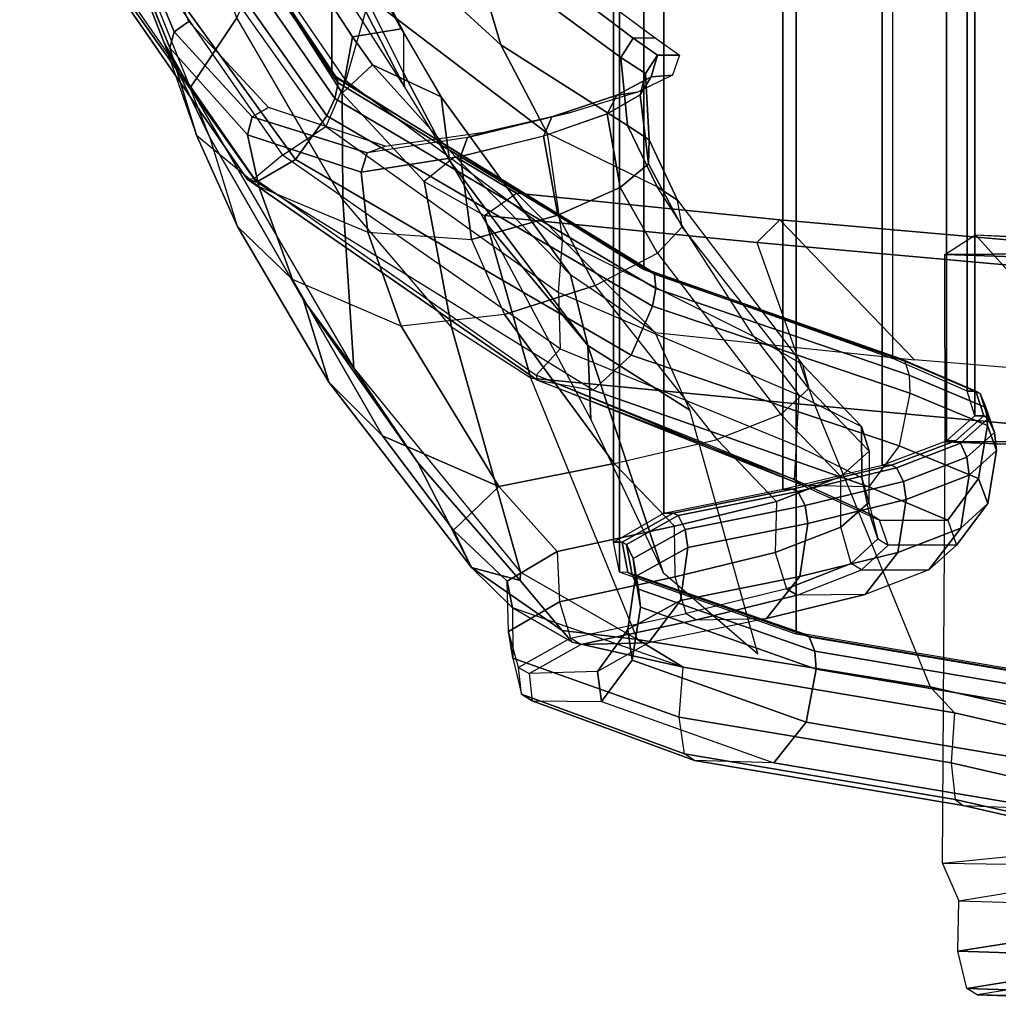
# Model space of a CAD drawing. Units: inches. Extents: x -61 to 81, y -31 to 78.
# Drawn here: x -14 to -11, y -15 to -11 of the extents above; entities that cross this region are included whole.
import ezdxf

# ---------------------------------------------------------------- set-up
doc = ezdxf.new("R2010")
doc.units = ezdxf.units.IN
doc.header["$MEASUREMENT"] = 0
for name, color, linetype in [('SEAT-FABRIC', 5, 'Continuous'), ('SEAT-FRAME', 5, 'Continuous'), ('SEAT-FRAMEEDGE', 5, 'Continuous')]:
    doc.layers.add(name, color=color, linetype=linetype)

# ---------------------------------------------------------------- blocks, each defined once
blk = doc.blocks.new('1COSM_HIGHBACK_ARMS_0T')
at = {"layer": 'SEAT-FABRIC'}
for points in [[(-8.0695, -9.3017, 35.2225), (-8.0695, 9.3017, 35.2225), (-7.1568, 9.4558, 32.311), (-7.1568, -9.4558, 32.311)], [(-8.661, -9.0948, 38.2036), (-8.661, 9.0948, 38.2036), (-8.0695, 9.3017, 35.2225), (-8.0695, -9.3017, 35.2225)], [(-8.6814, -8.9935, 39.3926), (-8.6814, 8.9935, 39.3926), (-8.661, 9.0948, 38.2036), (-8.661, -9.0948, 38.2036)], [(-8.5129, -8.897, 40.5688), (-8.5129, 8.897, 40.5688), (-8.6814, 8.9935, 39.3926), (-8.6814, -8.9935, 39.3926)], [(-8.1146, -8.8164, 41.691), (-8.1146, 8.8164, 41.691), (-8.5129, 8.897, 40.5688), (-8.5129, -8.897, 40.5688)], [(-7.7821, -8.7364, 42.8347), (-7.7821, 8.7364, 42.8347), (-8.1146, 8.8164, 41.691), (-8.1146, -8.8164, 41.691)], [(-7.567, -8.6544, 44.006), (-7.567, 8.6544, 44.006), (-7.7821, 8.7364, 42.8347), (-7.7821, -8.7364, 42.8347)], [(-7.4718, -8.5715, 45.193), (-7.4718, 8.5715, 45.193), (-7.567, 8.6544, 44.006), (-7.567, -8.6544, 44.006)], [(-7.4975, -8.4881, 46.3835), (-7.4975, 8.4881, 46.3835), (-7.4718, 8.5715, 45.193), (-7.4718, -8.5715, 45.193)], [(-7.7461, -8.379, 47.5369), (-7.7461, 8.379, 47.5369), (-7.4975, 8.4881, 46.3835), (-7.4975, -8.4881, 46.3835)], [(-7.7461, -8.379, 47.5369), (-7.7461, 8.379, 47.5369), (-8.5802, 8.0815, 48.4651), (-8.5802, -8.0815, 48.4651)], [(-8.5802, -8.0815, 48.4651), (-8.5802, 8.0815, 48.4651), (-9.6239, 7.4256, 48.8216), (-9.6239, -7.4256, 48.8216)], [(-9.6239, -7.4256, 48.8216), (-9.6239, 7.4256, 48.8216), (-10.3377, 6.3482, 48.816), (-10.3377, -6.3482, 48.816)]]:
    blk.add_3dface(points, dxfattribs=at)
at = {"layer": 'SEAT-FRAME'}
for points in [[(-10.152, -7.285, 38.9136), (-10.5718, -6.276, 37.4289), (-10.5888, -6.3031, 37.359), (-10.1661, -7.3395, 38.8935)], [(-10.1026, -7.2514, 38.9142), (-10.5238, -6.2691, 37.4661), (-10.5718, -6.276, 37.4289), (-10.152, -7.285, 38.9136)], [(-10.5888, -6.3031, 37.359), (-10.5888, -6.3031, 37.359), (-10.52, -6.4635, 37.2702), (-10.1661, -7.3395, 38.8935)], [(-10.52, -6.4635, 37.2702), (-10.5039, -6.4598, 37.1629), (-10.0986, -7.4732, 37.3611), (-10.1876, -7.3172, 37.4525)], [(-10.0986, -7.4732, 37.3611), (-9.9419, -7.2383, 36.5255), (-10.1901, -6.5922, 36.3386), (-10.5039, -6.4598, 37.1629)], [(-10.045, -6.4539, 48.0495), (-10.227, -6.5019, 48.2612), (-9.5768, -7.4492, 48.253), (-9.4979, -7.1715, 47.9506)], [(-10.1661, -7.3395, 38.8935), (-10.52, -6.4635, 37.2702), (-10.1876, -7.3172, 37.4525), (-10.0768, -7.6319, 38.8096)], [(-10.3604, -6.5924, 48.4738), (-10.227, -6.5019, 48.2612), (-9.5768, -7.4492, 48.253), (-9.6442, -7.6026, 48.4637)], [(-9.5901, -6.5395, 47.6732), (-9.1542, -7.0058, 47.4717), (-9.0584, -7.3287, 47.5274), (-9.5666, -6.8634, 47.8013)], [(-9.5666, -6.8634, 47.8013), (-9.0584, -7.3287, 47.5274), (-8.9035, -7.6251, 47.596), (-9.498, -7.1715, 47.9505)], [(-9.3838, -7.2856, 36.8111), (-9.3836, -7.4223, 37.3398), (-9.5845, -7.0189, 37.0851), (-9.5603, -6.9469, 36.765)], [(-9.3838, -7.2856, 36.8111), (-9.3924, -7.2749, 36.6727), (-9.5532, -6.9847, 36.6406), (-9.5603, -6.9469, 36.765)], [(-9.1017, -6.9395, 47.4645), (-8.6155, -7.3066, 46.8401), (-8.657, -7.3717, 46.8404), (-9.1542, -7.0058, 47.4717)], [(-9.049, -6.9286, 47.5301), (-8.5418, -7.306, 46.8634), (-8.6155, -7.3066, 46.8401), (-9.1017, -6.9395, 47.4645)], [(-9.3805, -7.4703, 37.538), (-9.3805, -7.4703, 37.538), (-9.5906, -7.0585, 37.2354), (-9.6976, -6.9738, 37.4719)], [(-9.3924, -7.2749, 36.6727), (-9.5547, -7.3026, 36.082), (-9.6474, -7.1589, 36.1077), (-9.5532, -6.9847, 36.6406)], [(-9.3805, -7.4703, 37.538), (-9.3836, -7.4223, 37.3398), (-9.5845, -7.0189, 37.0851), (-9.5906, -7.0585, 37.2354)], [(-9.1542, -7.0058, 47.4717), (-8.657, -7.3717, 46.8404), (-8.6348, -7.599, 46.8623), (-9.0584, -7.3287, 47.5274)], [(-9.9419, -7.2383, 36.5255), (-9.8621, -7.0623, 36.1062), (-9.5894, -7.4906, 36.0277), (-9.5876, -7.8464, 36.4085)], [(-9.5547, -7.3026, 36.082), (-9.5894, -7.4906, 36.0277), (-9.8621, -7.0623, 36.1062), (-9.6474, -7.1589, 36.1077)], [(-9.5768, -7.4492, 48.253), (-9.4979, -7.1715, 47.9506), (-8.9035, -7.6251, 47.596), (-8.8519, -7.9854, 47.976)], [(-9.8364, -7.5384, 39.7921), (-10.1026, -7.2514, 38.9142), (-10.152, -7.285, 38.9136), (-9.8902, -7.5701, 39.8007)], [(-9.55, -8.4119, 37.1525), (-9.5876, -7.8464, 36.4085), (-9.9419, -7.2383, 36.5255), (-10.0986, -7.4732, 37.3611)], [(-9.4878, -7.3957, 36.0447), (-9.5547, -7.3026, 36.082), (-9.3924, -7.2749, 36.6727), (-9.258, -7.5026, 36.7681)], [(-9.258, -7.5026, 36.7681), (-9.258, -7.5026, 36.7681), (-9.3838, -7.2856, 36.8111), (-9.3924, -7.2749, 36.6727)], [(-10.1876, -7.3172, 37.4525), (-10.0768, -7.6319, 38.8096), (-9.9396, -7.937, 38.7066), (-10.0313, -7.6411, 37.4528)], [(-10.1876, -7.3172, 37.4525), (-10.1876, -7.3172, 37.4525), (-10.0313, -7.6411, 37.4528), (-10.0986, -7.4732, 37.3611)], [(-9.8902, -7.5701, 39.8007), (-10.152, -7.285, 38.9136), (-10.1661, -7.3395, 38.8935), (-9.9063, -7.6305, 39.7918)], [(-9.4878, -7.3957, 36.0447), (-9.4878, -7.3957, 36.0447), (-9.5894, -7.4906, 36.0277), (-9.5547, -7.3026, 36.082)], [(-9.2302, -7.7166, 37.5318), (-9.258, -7.5026, 36.7681), (-9.3838, -7.2856, 36.8111), (-9.3836, -7.4223, 37.3398)], [(-8.6155, -7.3066, 46.8401), (-8.5338, -7.3639, 46.1746), (-8.5746, -7.4255, 46.1764), (-8.657, -7.3717, 46.8404)], [(-8.5418, -7.306, 46.8634), (-8.4599, -7.3631, 46.1783), (-8.5338, -7.3639, 46.1746), (-8.6155, -7.3066, 46.8401)], [(-9.9063, -7.6305, 39.7918), (-10.1661, -7.3395, 38.8935), (-10.0768, -7.6319, 38.8096), (-9.8687, -7.8033, 39.7448)], [(-9.0584, -7.3287, 47.5274), (-8.6348, -7.599, 46.8623), (-8.5351, -7.8043, 46.8831), (-8.9035, -7.6251, 47.596)], [(-8.657, -7.3717, 46.8404), (-8.5746, -7.4255, 46.1764), (-8.5623, -7.6469, 46.2337), (-8.6348, -7.599, 46.8623)], [(-8.5338, -7.3639, 46.1746), (-8.5552, -7.4358, 45.0561), (-8.592, -7.4969, 45.0627), (-8.5746, -7.4255, 46.1764)], [(-8.4599, -7.3631, 46.1783), (-8.484, -7.4301, 45.0504), (-8.5552, -7.4358, 45.0561), (-8.5338, -7.3639, 46.1746)], [(-9.2112, -7.7029, 35.7366), (-9.3144, -7.7869, 35.7097), (-9.5894, -7.4906, 36.0277), (-9.4878, -7.3957, 36.0447)], [(-8.8246, -8.0993, 36.1407), (-9.2112, -7.7029, 35.7366), (-9.4878, -7.3957, 36.0447), (-9.258, -7.5026, 36.7681)], [(-9.5768, -7.4492, 48.253), (-9.6442, -7.6026, 48.4637), (-8.8657, -8.1585, 48.2212), (-8.8519, -7.9854, 47.976)], [(-9.2302, -7.7166, 37.5318), (-9.2302, -7.7166, 37.5318), (-9.3836, -7.4223, 37.3398), (-9.3805, -7.4703, 37.538)], [(-8.5552, -7.4358, 45.0561), (-8.6695, -7.4978, 44.1245), (-8.7019, -7.5602, 44.1336), (-8.592, -7.4969, 45.0627)], [(-8.484, -7.4301, 45.0504), (-8.6004, -7.4876, 44.1129), (-8.6695, -7.4978, 44.1245), (-8.5552, -7.4358, 45.0561)], [(-8.5746, -7.4255, 46.1764), (-8.592, -7.4969, 45.0627), (-8.5636, -7.7278, 45.1322), (-8.5623, -7.6469, 46.2337)], [(-10.0313, -7.6411, 37.4528), (-10.0986, -7.4732, 37.3611), (-9.55, -8.4119, 37.1525), (-9.7194, -8.1834, 37.3488)], [(-9.5876, -7.8464, 36.4085), (-9.5894, -7.4906, 36.0277), (-9.3144, -7.7869, 35.7097), (-9.224, -8.2737, 35.9677)], [(-8.7671, -8.3356, 36.4964), (-8.8246, -8.0993, 36.1407), (-9.258, -7.5026, 36.7681), (-9.2302, -7.7166, 37.5318)], [(-8.6695, -7.4978, 44.1245), (-8.8875, -7.5701, 43.0541), (-8.9149, -7.6341, 43.0647), (-8.7019, -7.5602, 44.1336)], [(-8.6004, -7.4876, 44.1129), (-8.8208, -7.5549, 43.0372), (-8.8875, -7.5701, 43.0541), (-8.6695, -7.4978, 44.1245)], [(-8.592, -7.4969, 45.0627), (-8.7019, -7.5602, 44.1336), (-8.6584, -7.8065, 44.1712), (-8.5636, -7.7278, 45.1322)], [(-9.4451, -7.6677, 40.9946), (-9.8364, -7.5384, 39.7921), (-9.8902, -7.5701, 39.8007), (-9.5052, -7.6911, 41.0144)], [(-9.5052, -7.6911, 41.0144), (-9.8902, -7.5701, 39.8007), (-9.9063, -7.6305, 39.7918), (-9.526, -7.755, 41.0214)], [(-8.8875, -7.5701, 43.0541), (-9.1703, -7.6388, 42.0298), (-9.1937, -7.7033, 42.0411), (-8.9149, -7.6341, 43.0647)], [(-8.8208, -7.5549, 43.0372), (-9.1066, -7.6198, 42.0091), (-9.1703, -7.6388, 42.0298), (-8.8875, -7.5701, 43.0541)], [(-8.7019, -7.5602, 44.1336), (-8.9155, -7.6343, 43.0622), (-8.8673, -7.8995, 43.0423), (-8.6584, -7.8065, 44.1712)], [(-8.6348, -7.599, 46.8623), (-8.5623, -7.6469, 46.2337), (-8.4674, -7.8492, 46.2819), (-8.5351, -7.8043, 46.8831)], [(-10.0768, -7.6319, 38.8096), (-9.8687, -7.8033, 39.7448), (-9.7554, -8.1142, 39.645), (-9.9396, -7.937, 38.7066)], [(-9.9396, -7.937, 38.7066), (-10.0313, -7.6411, 37.4528), (-9.7194, -8.1834, 37.3488), (-9.6339, -8.4585, 38.5045)], [(-9.526, -7.755, 41.0214), (-9.9063, -7.6305, 39.7918), (-9.8687, -7.8033, 39.7448), (-9.5031, -7.9559, 40.9714)], [(-9.1703, -7.6388, 42.0298), (-9.5052, -7.6911, 41.0144), (-9.526, -7.755, 41.0214), (-9.1937, -7.7033, 42.0411)], [(-9.4451, -7.6677, 40.9946), (-9.1066, -7.6198, 42.0091), (-9.1703, -7.6388, 42.0298), (-9.5052, -7.6911, 41.0144)], [(-8.9155, -7.6343, 43.0622), (-9.1937, -7.7033, 42.0411), (-9.1564, -7.981, 41.9748), (-8.8673, -7.8995, 43.0423)], [(-8.9035, -7.6251, 47.596), (-8.8519, -7.9854, 47.976), (-8.2109, -8.305, 47.2105), (-8.5351, -7.8043, 46.8831)], [(-8.5623, -7.6469, 46.2337), (-8.5636, -7.7278, 45.1322), (-8.4518, -7.9382, 45.1779), (-8.4674, -7.8492, 46.2819)], [(-9.1937, -7.7033, 42.0411), (-9.526, -7.755, 41.0214), (-9.5031, -7.9559, 40.9714), (-9.1564, -7.981, 41.9748)], [(-9.1135, -7.9007, 35.2484), (-9.006, -7.8252, 35.2781), (-9.2112, -7.7029, 35.7366), (-9.3144, -7.7869, 35.7097)], [(-9.006, -7.8252, 35.2781), (-8.5412, -8.2923, 35.4484), (-8.8246, -8.0993, 36.1407), (-9.2112, -7.7029, 35.7366)], [(-9.2302, -7.7166, 37.5318), (-9.2302, -7.7166, 37.5318), (-9.1057, -7.9293, 37.5026), (-8.7671, -8.3356, 36.4964)], [(-8.5636, -7.7278, 45.1322), (-8.6584, -7.8065, 44.1712), (-8.5343, -8.0269, 44.1796), (-8.4518, -7.9382, 45.1779)], [(-9.8687, -7.8033, 39.7448), (-9.5031, -7.9559, 40.9714), (-9.3919, -8.2705, 40.8668), (-9.7554, -8.1142, 39.645)], [(-9.224, -8.2737, 35.9677), (-9.3144, -7.7869, 35.7097), (-9.1135, -7.9007, 35.2484), (-8.958, -8.4447, 35.3257)], [(-8.6584, -7.8065, 44.1712), (-8.8673, -7.8995, 43.0423), (-8.7422, -8.1347, 42.997), (-8.5343, -8.0269, 44.1796)], [(-8.2109, -8.305, 47.2105), (-8.5351, -7.8043, 46.8831), (-8.4674, -7.8492, 46.2819), (-8.0486, -8.3996, 46.2955)], [(-8.1249, -7.9145, 32.3865), (-8.2013, -7.9912, 32.2434), (-9.1135, -7.9007, 35.2484), (-9.006, -7.8252, 35.2781)], [(-7.6739, -8.3841, 32.6209), (-8.1249, -7.9145, 32.3865), (-9.006, -7.8252, 35.2781), (-8.5412, -8.2923, 35.4484)], [(-8.9924, -9.0945, 36.4904), (-9.224, -8.2737, 35.9677), (-9.5876, -7.8464, 36.4085), (-9.55, -8.4119, 37.1525)], [(-8.4674, -7.8492, 46.2819), (-8.0486, -8.3996, 46.2955), (-8.0278, -8.4797, 45.2256), (-8.4518, -7.9382, 45.1779)], [(-8.8673, -7.8995, 43.0423), (-9.1564, -7.981, 41.9748), (-9.0464, -8.2314, 41.8859), (-8.7422, -8.1347, 42.997)], [(-8.958, -8.4447, 35.3257), (-9.1135, -7.9007, 35.2484), (-8.2013, -7.9912, 32.2434), (-8.0075, -8.5369, 32.1588)], [(-9.7554, -8.1142, 39.645), (-9.9396, -7.937, 38.7066), (-9.6339, -8.4585, 38.5045), (-9.4543, -8.6379, 39.4419)], [(-8.7575, -8.5836, 37.2332), (-8.7575, -8.5836, 37.2332), (-8.7671, -8.3356, 36.4964), (-9.1057, -7.9293, 37.5026)], [(-8.0278, -8.4797, 45.2256), (-8.4518, -7.9382, 45.1779), (-8.5343, -8.0269, 44.1796), (-8.1215, -8.5664, 44.0732)], [(-7.2698, -8.0744, 29.1995), (-7.1986, -7.9963, 29.3558), (-8.1249, -7.9145, 32.3865), (-8.2013, -7.9912, 32.2434)], [(-7.1986, -7.9963, 29.3558), (-6.7912, -8.4568, 29.6921), (-7.6739, -8.3841, 32.6209), (-8.1249, -7.9145, 32.3865)], [(-9.5031, -7.9559, 40.9714), (-9.1564, -7.981, 41.9748), (-9.0464, -8.2314, 41.8859), (-9.3919, -8.2705, 40.8668)], [(-7.5721, -8.0311, 21.8608), (-7.4694, -7.9654, 21.9235), (-7.2331, -7.9746, 23.2221), (-7.3384, -8.0388, 23.2576)], [(-6.4138, -8.0234, 20.2836), (-6.4138, -8.0234, 20.2836), (-7.5721, -8.0311, 21.8608), (-7.4694, -7.9654, 21.9235)], [(-7.072, -8.2009, 23.0542), (-7.2599, -8.1971, 22.0811), (-7.4694, -7.9654, 21.9235), (-7.2331, -7.9746, 23.2221)], [(-8.8657, -8.1585, 48.2212), (-8.8519, -7.9854, 47.976), (-8.2109, -8.305, 47.2105), (-8.0598, -8.503, 47.3729)], [(-8.2013, -7.9912, 32.2434), (-8.0075, -8.5369, 32.1588), (-7.0834, -8.6227, 29.1333), (-7.2698, -8.0744, 29.1995)], [(-8.5343, -8.0269, 44.1796), (-8.1215, -8.5664, 44.0732), (-8.3338, -8.6507, 42.9316), (-8.7422, -8.1347, 42.997)], [(-7.5715, -8.658, 21.8549), (-7.5721, -8.0311, 21.8608), (-6.4138, -8.0234, 20.2836), (-6.4345, -8.6529, 20.2943)], [(-7.3384, -8.0388, 23.2576), (-7.3393, -8.6665, 23.2495), (-7.5715, -8.658, 21.8549), (-7.5721, -8.0311, 21.8608)], [(-8.4254, -8.5524, 35.4984), (-8.5412, -8.2923, 35.4484), (-8.8246, -8.0994, 36.1407), (-8.7671, -8.3356, 36.4964)], [(-9.3919, -8.2705, 40.8668), (-9.7554, -8.1142, 39.645), (-9.4543, -8.6379, 39.4419), (-9.0655, -8.808, 40.6507)], [(-8.3338, -8.6507, 42.9316), (-8.7422, -8.1347, 42.997), (-9.0464, -8.2314, 41.8859), (-8.6792, -8.7305, 41.769)], [(-9.1567, -9.0789, 38.2208), (-9.6339, -8.4585, 38.5045), (-9.7194, -8.1834, 37.3488), (-9.3378, -8.7265, 37.0538)], [(-9.7194, -8.1834, 37.3488), (-9.7194, -8.1834, 37.3488), (-9.55, -8.4119, 37.1525), (-9.3378, -8.7265, 37.0538)], [(-9.0464, -8.2314, 41.8859), (-9.3919, -8.2705, 40.8668), (-9.0655, -8.808, 40.6507), (-8.6792, -8.7305, 41.769)], [(-8.6014, -9.3193, 35.4836), (-8.958, -8.4447, 35.3257), (-9.224, -8.2737, 35.9677), (-8.9924, -9.0945, 36.4904)], [(-8.2109, -8.305, 47.2105), (-8.0598, -8.503, 47.3729), (-7.8515, -8.6071, 46.3648), (-8.0486, -8.3996, 46.2955)], [(-8.5145, -9.0961, 36.6867), (-8.5145, -9.0961, 36.6867), (-8.7671, -8.3356, 36.4964), (-8.7575, -8.5836, 37.2332)], [(-8.1986, -9.3683, 35.6123), (-8.4254, -8.5524, 35.4984), (-8.7671, -8.3356, 36.4964), (-8.5145, -9.0961, 36.6867)], [(-7.8515, -8.6071, 46.3648), (-8.0486, -8.3996, 46.2955), (-8.0278, -8.4797, 45.2256), (-7.8256, -8.6893, 45.2202)], [(-9.3378, -8.7265, 37.0538), (-9.55, -8.4119, 37.1525), (-8.9924, -9.0945, 36.4904), (-8.9941, -9.1223, 36.6093)], [(-9.6339, -8.4585, 38.5045), (-9.1567, -9.0789, 38.2208), (-9.2169, -8.954, 39.3021), (-9.4543, -8.6379, 39.4419)], [(-8.0075, -8.5369, 32.1588), (-7.6215, -9.4784, 32.3086), (-8.6014, -9.3193, 35.4836), (-8.958, -8.4447, 35.3257)], [(-8.0278, -8.4797, 45.2256), (-7.8256, -8.6893, 45.2202), (-7.9207, -8.7746, 44.0364), (-8.1215, -8.5664, 44.0732)], [(-6.6594, -9.6989, 29.2757), (-7.0834, -8.6227, 29.1333), (-8.0075, -8.5369, 32.1588), (-7.6215, -9.4784, 32.3086)], [(-7.9207, -8.7746, 44.0364), (-8.1215, -8.5664, 44.0732), (-8.3338, -8.6507, 42.9316), (-8.1361, -8.8581, 42.8784)], [(-9.4543, -8.6379, 39.4419), (-9.4543, -8.6379, 39.4419), (-9.2169, -8.954, 39.3021), (-9.0655, -8.808, 40.6507)], [(-8.3338, -8.6507, 42.9316), (-8.1361, -8.8581, 42.8784), (-8.4769, -8.9409, 41.7289), (-8.6792, -8.7305, 41.769)], [(-6.4345, -8.6529, 20.2943), (-6.4821, -10.0864, 20.3191), (-7.5794, -10.0698, 21.915), (-7.5715, -8.658, 21.8549)], [(-7.5794, -10.0698, 21.915), (-7.5715, -8.658, 21.8549), (-7.3393, -8.6665, 23.2495), (-7.347, -10.0466, 23.2292)], [(-9.3378, -8.7265, 37.0538), (-9.3378, -8.7265, 37.0538), (-8.9941, -9.1223, 36.6093), (-9.1567, -9.0789, 38.2208)], [(-8.4769, -8.9409, 41.7289), (-8.6792, -8.7305, 41.769), (-9.0655, -8.808, 40.6507), (-8.8702, -9.0253, 40.5972)], [(-9.0655, -8.808, 40.6507), (-8.8702, -9.0253, 40.5972), (-9.0369, -9.1244, 39.3506), (-9.2169, -8.954, 39.3021)], [(-9.0369, -9.1244, 39.3506), (-9.2169, -8.954, 39.3021), (-9.1567, -9.0789, 38.2208), (-9.0188, -9.2142, 38.2373)], [(-9.1567, -9.0789, 38.2208), (-8.8532, -9.29, 36.6101), (-8.8193, -9.3287, 36.6291), (-9.0188, -9.2142, 38.2373)], [(-8.9941, -9.1223, 36.6093), (-8.9941, -9.1223, 36.6093), (-8.8532, -9.29, 36.6101), (-9.1567, -9.0789, 38.2208)], [(-8.9941, -9.1223, 36.6093), (-8.9924, -9.0945, 36.4904), (-8.6014, -9.3193, 35.4836), (-8.8532, -9.29, 36.6101)], [(-8.4476, -9.4128, 35.2381), (-8.4476, -9.4128, 35.2381), (-9.0188, -9.2142, 38.2373), (-8.8193, -9.3287, 36.6291)], [(-8.8193, -9.3287, 36.6291), (-8.8532, -9.29, 36.6101), (-8.6014, -9.3193, 35.4836), (-8.4476, -9.4128, 35.2381)], [(-7.6215, -9.4784, 32.3086), (-7.5393, -9.5659, 32.3432), (-8.4476, -9.4128, 35.2381), (-8.6014, -9.3193, 35.4836)], [(-6.5871, -9.784, 29.305), (-6.6594, -9.6989, 29.2757), (-7.6215, -9.4784, 32.3086), (-7.5393, -9.5659, 32.3432)], [(-7.5794, -10.0698, 21.915), (-7.5258, -10.1946, 21.9246), (-7.3208, -10.1617, 23.175), (-7.347, -10.0466, 23.2292)], [(-6.448, -10.2276, 20.3825), (-6.4821, -10.0864, 20.3191), (-7.5794, -10.0698, 21.915), (-7.5258, -10.1946, 21.9246)]]:
    blk.add_3dface(points, dxfattribs=at)
at = {"layer": 'SEAT-FRAMEEDGE'}
for points in [[(-9.6239, -7.4256, 48.8216), (-9.6071, -7.4411, 48.8492), (-10.3304, -6.3657, 48.8466), (-10.3377, -6.3482, 48.816)], [(-9.6024, -7.4563, 48.8637), (-9.6141, -7.5087, 48.8843), (-10.3609, -6.4325, 48.8854), (-10.3324, -6.3815, 48.8627)], [(-9.6071, -7.4411, 48.8492), (-9.6024, -7.4563, 48.8637), (-10.3324, -6.3815, 48.8627), (-10.3304, -6.3657, 48.8466)], [(-9.6141, -7.5087, 48.8843), (-9.6404, -7.5663, 48.8926), (-10.4024, -6.4866, 48.8943), (-10.3609, -6.4325, 48.8854)], [(-9.6404, -7.5663, 48.8926), (-9.7456, -7.7126, 48.8728), (-10.5364, -6.6188, 48.8712), (-10.4024, -6.4866, 48.8943)], [(-10.3604, -6.5924, 48.4738), (-10.5335, -6.6238, 48.4749), (-9.7887, -7.6979, 48.4793), (-9.6442, -7.6026, 48.4637)], [(-9.7456, -7.7126, 48.8728), (-9.876, -7.7886, 48.7808), (-10.6634, -6.6768, 48.7693), (-10.5364, -6.6188, 48.8712)], [(-9.7887, -7.6979, 48.4793), (-9.8826, -7.7764, 48.5172), (-10.6479, -6.6705, 48.5055), (-10.5335, -6.6238, 48.4749)], [(-10.6479, -6.6705, 48.5055), (-10.6689, -6.6758, 48.5406), (-9.9078, -7.779, 48.5545), (-9.8826, -7.7764, 48.5172)], [(-10.6689, -6.6758, 48.5406), (-10.6634, -6.6768, 48.7693), (-9.876, -7.7886, 48.7808), (-9.9078, -7.779, 48.5545)], [(-8.5802, -8.0815, 48.4651), (-8.5552, -8.0866, 48.4842), (-9.6071, -7.4411, 48.8492), (-9.6239, -7.4256, 48.8216)], [(-8.5552, -8.0866, 48.4842), (-8.5444, -8.0969, 48.4954), (-9.6024, -7.4563, 48.8637), (-9.6071, -7.4411, 48.8492)], [(-8.5444, -8.0969, 48.4954), (-8.5397, -8.1449, 48.5161), (-9.6141, -7.5087, 48.8843), (-9.6024, -7.4563, 48.8637)], [(-8.5397, -8.1449, 48.5161), (-8.5502, -8.2034, 48.5301), (-9.6404, -7.5663, 48.8926), (-9.6141, -7.5087, 48.8843)], [(-8.5502, -8.2034, 48.5301), (-8.6221, -8.3684, 48.5405), (-9.7456, -7.7126, 48.8728), (-9.6404, -7.5663, 48.8926)], [(-9.7887, -7.6979, 48.4793), (-9.6442, -7.6026, 48.4637), (-8.8657, -8.1585, 48.2212), (-8.8602, -8.3463, 48.22)], [(-8.9398, -8.4344, 48.2949), (-8.8602, -8.3463, 48.22), (-9.7887, -7.6979, 48.4793), (-9.8826, -7.7764, 48.5172)], [(-8.6221, -8.3684, 48.5405), (-8.7488, -8.4847, 48.4939), (-9.876, -7.7886, 48.7808), (-9.7456, -7.7126, 48.8728)], [(-9.9078, -7.779, 48.5545), (-9.8826, -7.7764, 48.5172), (-8.9398, -8.4344, 48.2949), (-8.9352, -8.4521, 48.3318)], [(-9.876, -7.7886, 48.7808), (-9.9078, -7.779, 48.5545), (-8.9352, -8.4521, 48.3318), (-8.7488, -8.4847, 48.4939)], [(-7.7461, -8.379, 47.5369), (-7.7197, -8.3798, 47.5501), (-8.5552, -8.0866, 48.4842), (-8.5802, -8.0815, 48.4651)], [(-7.7197, -8.3798, 47.5501), (-7.7065, -8.3883, 47.558), (-8.5444, -8.0969, 48.4954), (-8.5552, -8.0866, 48.4842)], [(-7.7065, -8.3883, 47.558), (-7.6912, -8.4353, 47.573), (-8.5397, -8.1449, 48.5161), (-8.5444, -8.0969, 48.4954)], [(-8.8657, -8.1585, 48.2212), (-8.8602, -8.3463, 48.22), (-8.0696, -8.6702, 47.3963), (-8.0598, -8.503, 47.3729)], [(-7.6912, -8.4353, 47.573), (-7.689, -8.4953, 47.5836), (-8.5502, -8.2034, 48.5301), (-8.5397, -8.1449, 48.5161)], [(-7.689, -8.4953, 47.5836), (-7.7253, -8.6714, 47.5936), (-8.6221, -8.3684, 48.5405), (-8.5502, -8.2034, 48.5301)], [(-8.0696, -8.6702, 47.3963), (-8.0764, -8.7837, 47.4752), (-8.9398, -8.4344, 48.2949), (-8.8602, -8.3463, 48.22)], [(-7.7253, -8.6714, 47.5936), (-7.8265, -8.8083, 47.5654), (-8.7488, -8.4847, 48.4939), (-8.6221, -8.3684, 48.5405)], [(-7.7461, -8.379, 47.5369), (-7.7197, -8.3798, 47.5501), (-7.4689, -8.4883, 46.3956), (-7.4975, -8.4881, 46.3835)], [(-7.7197, -8.3798, 47.5501), (-7.7065, -8.3883, 47.558), (-7.4541, -8.4966, 46.4029), (-7.4689, -8.4883, 46.3956)], [(-7.7065, -8.3883, 47.558), (-7.6912, -8.4353, 47.573), (-7.4349, -8.5434, 46.4175), (-7.4541, -8.4966, 46.4029)], [(-8.9398, -8.4344, 48.2949), (-8.9352, -8.4521, 48.3318), (-8.0764, -8.7837, 47.4752), (-8.0476, -8.8046, 47.4957)], [(-7.6912, -8.4353, 47.573), (-7.689, -8.4953, 47.5836), (-7.4294, -8.6035, 46.4281), (-7.4349, -8.5434, 46.4175)], [(-8.9352, -8.4521, 48.3318), (-8.7488, -8.4847, 48.4939), (-7.8265, -8.8083, 47.5654), (-8.0476, -8.8046, 47.4957)], [(-8.0696, -8.6702, 47.3963), (-8.0598, -8.503, 47.3729), (-7.8515, -8.6071, 46.3648), (-7.8496, -8.7783, 46.345)], [(-7.689, -8.4953, 47.5836), (-7.7253, -8.6714, 47.5936), (-7.4594, -8.7806, 46.44), (-7.4294, -8.6035, 46.4281)], [(-7.4975, -8.4881, 46.3835), (-7.4689, -8.4883, 46.3956), (-7.4419, -8.5716, 45.2036), (-7.4718, -8.5715, 45.193)], [(-7.4689, -8.4883, 46.3956), (-7.4541, -8.4966, 46.4029), (-7.4266, -8.5799, 45.2102), (-7.4419, -8.5716, 45.2036)], [(-7.4541, -8.4966, 46.4029), (-7.4349, -8.5434, 46.4175), (-7.4061, -8.6266, 45.2235), (-7.4266, -8.5799, 45.2102)], [(-7.4349, -8.5434, 46.4175), (-7.4294, -8.6035, 46.4281), (-7.3996, -8.6868, 45.2335), (-7.4061, -8.6266, 45.2235)], [(-7.4718, -8.5715, 45.193), (-7.4419, -8.5716, 45.2036), (-7.5362, -8.6546, 44.015), (-7.567, -8.6544, 44.006)], [(-7.4419, -8.5716, 45.2036), (-7.4266, -8.5799, 45.2102), (-7.5201, -8.6628, 44.0207), (-7.5362, -8.6546, 44.015)], [(-7.4266, -8.5799, 45.2102), (-7.4061, -8.6266, 45.2235), (-7.4983, -8.7095, 44.0326), (-7.5201, -8.6628, 44.0207)], [(-7.8496, -8.7783, 46.345), (-7.8515, -8.6071, 46.3648), (-7.8256, -8.6893, 45.2202), (-7.8263, -8.8614, 45.1882)], [(-7.4061, -8.6266, 45.2235), (-7.3996, -8.6868, 45.2335), (-7.4908, -8.7696, 44.0418), (-7.4983, -8.7095, 44.0326)], [(-7.4294, -8.6035, 46.4281), (-7.4594, -8.7806, 46.44), (-7.4285, -8.864, 45.2457), (-7.3996, -8.6868, 45.2335)], [(-7.567, -8.6544, 44.006), (-7.5362, -8.6546, 44.015), (-7.7501, -8.7364, 42.842), (-7.7821, -8.7364, 42.8347)], [(-7.5362, -8.6546, 44.015), (-7.5201, -8.6628, 44.0207), (-7.7334, -8.7446, 42.8467), (-7.7501, -8.7364, 42.842)], [(-7.5201, -8.6628, 44.0207), (-7.4983, -8.7095, 44.0326), (-7.7103, -8.7912, 42.8571), (-7.7334, -8.7446, 42.8467)], [(-7.8246, -8.8987, 46.4), (-7.8496, -8.7783, 46.345), (-8.0696, -8.6702, 47.3963), (-8.0764, -8.7837, 47.4752)], [(-7.8256, -8.6893, 45.2202), (-7.8263, -8.8614, 45.1882), (-7.9204, -8.9443, 44.0367), (-7.9207, -8.7746, 44.0364)], [(-7.7253, -8.6714, 47.5936), (-7.8265, -8.8083, 47.5654), (-7.5618, -8.9199, 46.4162), (-7.4594, -8.7806, 46.44)], [(-7.3996, -8.6868, 45.2335), (-7.4285, -8.864, 45.2457), (-7.5188, -8.9471, 44.0543), (-7.4908, -8.7696, 44.0418)], [(-7.4983, -8.7095, 44.0326), (-7.4908, -8.7696, 44.0418), (-7.702, -8.8514, 42.8655), (-7.7103, -8.7912, 42.8571)], [(-7.7821, -8.7364, 42.8347), (-7.7501, -8.7364, 42.842), (-8.0816, -8.8163, 41.6965), (-8.1146, -8.8164, 41.691)], [(-7.7501, -8.7364, 42.842), (-7.7334, -8.7446, 42.8467), (-8.0643, -8.8245, 41.7002), (-8.0816, -8.8163, 41.6965)], [(-7.7334, -8.7446, 42.8467), (-7.7103, -8.7912, 42.8571), (-8.04, -8.8711, 41.7089), (-8.0643, -8.8245, 41.7002)], [(-7.9204, -8.9443, 44.0367), (-7.9207, -8.7746, 44.0364), (-8.1361, -8.8581, 42.8784), (-8.1403, -9.0291, 42.8605)], [(-8.0764, -8.7837, 47.4752), (-8.0476, -8.8046, 47.4957), (-7.7904, -8.9198, 46.4112), (-7.8246, -8.8987, 46.4)], [(-7.7103, -8.7912, 42.8571), (-7.702, -8.8514, 42.8655), (-8.0309, -8.9313, 41.7163), (-8.04, -8.8711, 41.7089)], [(-7.8263, -8.8614, 45.1882), (-7.7962, -8.9823, 45.2339), (-7.8246, -8.8987, 46.4), (-7.8496, -8.7783, 46.345)], [(-7.4908, -8.7696, 44.0418), (-7.5188, -8.9471, 44.0543), (-7.7291, -9.029, 42.8781), (-7.702, -8.8514, 42.8655)], [(-7.4594, -8.7806, 46.44), (-7.5618, -8.9199, 46.4162), (-7.5331, -9.0036, 45.2261), (-7.4285, -8.864, 45.2457)], [(-8.1146, -8.8164, 41.691), (-8.0816, -8.8163, 41.6965), (-8.4817, -8.8967, 40.5733), (-8.5129, -8.897, 40.5688)], [(-8.0816, -8.8163, 41.6965), (-8.0643, -8.8245, 41.7002), (-8.465, -8.9047, 40.5764), (-8.4817, -8.8967, 40.5733)], [(-8.0643, -8.8245, 41.7002), (-8.04, -8.8711, 41.7089), (-8.4416, -8.9511, 40.5839), (-8.465, -8.9047, 40.5764)], [(-7.8265, -8.8083, 47.5654), (-8.0476, -8.8046, 47.4957), (-7.7904, -8.9198, 46.4112), (-7.5618, -8.9199, 46.4162)], [(-8.1361, -8.8581, 42.8784), (-8.1403, -9.0291, 42.8605), (-8.4749, -9.1102, 41.7347), (-8.4769, -8.9409, 41.7289)], [(-7.702, -8.8514, 42.8655), (-7.7291, -9.029, 42.8781), (-8.0576, -9.109, 41.7292), (-8.0309, -8.9313, 41.7163)], [(-7.8861, -9.0653, 44.0774), (-7.9204, -8.9443, 44.0367), (-7.8263, -8.8614, 45.1882), (-7.7962, -8.9823, 45.2339)], [(-7.4285, -8.864, 45.2457), (-7.5331, -9.0036, 45.2261), (-7.6257, -9.0871, 44.0391), (-7.5188, -8.9471, 44.0543)], [(-8.5129, -8.897, 40.5688), (-8.4817, -8.8967, 40.5733), (-8.6527, -8.9935, 39.396), (-8.6814, -8.9935, 39.3926)], [(-8.4817, -8.8967, 40.5733), (-8.465, -8.9047, 40.5764), (-8.6372, -9.0017, 39.3985), (-8.6527, -8.9935, 39.396)], [(-8.04, -8.8711, 41.7089), (-8.0309, -8.9313, 41.7163), (-8.4325, -9.0113, 40.5906), (-8.4416, -8.9511, 40.5839)], [(-7.7904, -8.9198, 46.4112), (-7.8246, -8.8987, 46.4), (-7.7962, -8.9823, 45.2339), (-7.7614, -9.0044, 45.2284)], [(-8.465, -8.9047, 40.5764), (-8.4416, -8.9511, 40.5839), (-8.6158, -9.0484, 39.4051), (-8.6372, -9.0017, 39.3985)], [(-8.0309, -8.9313, 41.7163), (-8.0576, -9.109, 41.7292), (-8.4572, -9.1893, 40.6031), (-8.4325, -9.0113, 40.5906)], [(-7.7904, -8.9198, 46.4112), (-7.5618, -8.9199, 46.4162), (-7.5331, -9.0036, 45.2261), (-7.7614, -9.0044, 45.2284)], [(-8.4749, -9.1102, 41.7347), (-8.4769, -8.9409, 41.7289), (-8.8702, -9.0253, 40.5972), (-8.8624, -9.1934, 40.6177)], [(-8.4416, -8.9511, 40.5839), (-8.4325, -9.0113, 40.5906), (-8.6081, -9.1086, 39.4113), (-8.6158, -9.0484, 39.4051)], [(-8.1403, -9.0291, 42.8605), (-8.102, -9.1502, 42.8967), (-7.8861, -9.0653, 44.0774), (-7.9204, -8.9443, 44.0367)], [(-7.5188, -8.9471, 44.0543), (-7.6257, -9.0871, 44.0391), (-7.8385, -9.1694, 42.8677), (-7.7291, -9.029, 42.8781)], [(-8.6814, -8.9935, 39.3926), (-8.6527, -8.9935, 39.396), (-8.6335, -9.0954, 38.2055), (-8.661, -9.0948, 38.2036)], [(-8.6527, -8.9935, 39.396), (-8.6372, -9.0017, 39.3985), (-8.6183, -9.1038, 38.2072), (-8.6335, -9.0954, 38.2055)], [(-7.7962, -8.9823, 45.2339), (-7.7614, -9.0044, 45.2284), (-7.8506, -9.0866, 44.08), (-7.8861, -9.0653, 44.0774)], [(-8.8702, -9.0253, 40.5972), (-8.8624, -9.1934, 40.6177), (-9.0324, -9.2926, 39.37), (-9.0369, -9.1244, 39.3506)], [(-8.6372, -9.0017, 39.3985), (-8.6158, -9.0484, 39.4051), (-8.5978, -9.151, 38.2126), (-8.6183, -9.1038, 38.2072)], [(-8.4325, -9.0113, 40.5906), (-8.4572, -9.1893, 40.6031), (-8.6333, -9.2864, 39.4241), (-8.6081, -9.1086, 39.4113)], [(-8.4383, -9.2324, 41.7523), (-8.4749, -9.1102, 41.7347), (-8.1403, -9.0291, 42.8605), (-8.102, -9.1502, 42.8967)], [(-7.7291, -9.029, 42.8781), (-7.8385, -9.1694, 42.8677), (-8.1695, -9.2497, 41.7239), (-8.0576, -9.109, 41.7292)], [(-7.5331, -9.0036, 45.2261), (-7.7614, -9.0044, 45.2284), (-7.8506, -9.0866, 44.08), (-7.6257, -9.0871, 44.0391)], [(-8.6158, -9.0484, 39.4051), (-8.6081, -9.1086, 39.4113), (-8.5911, -9.2114, 38.2181), (-8.5978, -9.151, 38.2126)], [(-8.6335, -9.0954, 38.2055), (-8.6183, -9.1038, 38.2072), (-8.026, -9.3112, 35.2298), (-8.041, -9.3023, 35.2269)], [(-7.8506, -9.0866, 44.08), (-7.8861, -9.0653, 44.0774), (-8.102, -9.1502, 42.8967), (-8.0661, -9.1714, 42.897)], [(-7.8506, -9.0866, 44.08), (-7.6257, -9.0871, 44.0391), (-7.8385, -9.1694, 42.8677), (-8.0661, -9.1714, 42.897)], [(-9.0324, -9.2926, 39.37), (-9.0369, -9.1244, 39.3506), (-9.0188, -9.2142, 38.2373), (-9.0178, -9.3819, 38.2647)], [(-8.8624, -9.1934, 40.6177), (-8.8254, -9.315, 40.6401), (-8.4383, -9.2324, 41.7523), (-8.4749, -9.1102, 41.7347)], [(-8.6081, -9.1086, 39.4113), (-8.6333, -9.2864, 39.4241), (-8.6189, -9.3888, 38.2311), (-8.5911, -9.2114, 38.2181)], [(-8.6183, -9.1038, 38.2072), (-8.5978, -9.151, 38.2126), (-8.0071, -9.3588, 35.2365), (-8.026, -9.3112, 35.2298)], [(-8.0576, -9.109, 41.7292), (-8.1695, -9.2497, 41.7239), (-8.5636, -9.331, 40.6005), (-8.4572, -9.1893, 40.6031)], [(-8.5978, -9.151, 38.2126), (-8.5911, -9.2114, 38.2181), (-8.0025, -9.4194, 35.242), (-8.0071, -9.3588, 35.2365)], [(-8.0661, -9.1714, 42.897), (-8.102, -9.1502, 42.8967), (-8.4383, -9.2324, 41.7523), (-8.4033, -9.2538, 41.7465)], [(-8.9996, -9.4132, 39.4069), (-9.0324, -9.2926, 39.37), (-8.8624, -9.1934, 40.6177), (-8.8254, -9.315, 40.6401)], [(-8.4572, -9.1893, 40.6031), (-8.5636, -9.331, 40.6005), (-8.7349, -9.427, 39.4248), (-8.6333, -9.2864, 39.4241)], [(-7.8385, -9.1694, 42.8677), (-8.0661, -9.1714, 42.897), (-8.4033, -9.2538, 41.7465), (-8.1695, -9.2497, 41.7239)], [(-9.0188, -9.2142, 38.2373), (-9.0178, -9.3819, 38.2647), (-8.461, -9.58, 35.2802), (-8.4476, -9.4128, 35.2381)], [(-8.5912, -9.2113, 38.2194), (-8.6189, -9.3888, 38.2311), (-8.0365, -9.5963, 35.2512), (-8.0027, -9.4194, 35.2429)], [(-8.4383, -9.2324, 41.7523), (-8.4033, -9.2538, 41.7465), (-8.7904, -9.3361, 40.6349), (-8.8254, -9.315, 40.6401)], [(-8.4033, -9.2538, 41.7465), (-8.1695, -9.2497, 41.7239), (-8.5636, -9.331, 40.6005), (-8.7904, -9.3361, 40.6349)], [(-9.0178, -9.3819, 38.2647), (-8.9892, -9.5034, 38.2972), (-8.9996, -9.4132, 39.4069), (-9.0324, -9.2926, 39.37)], [(-8.6333, -9.2864, 39.4241), (-8.7349, -9.427, 39.4248), (-8.7216, -9.5274, 38.2358), (-8.6189, -9.3888, 38.2311)], [(-8.7904, -9.3361, 40.6349), (-8.8254, -9.315, 40.6401), (-8.9996, -9.4132, 39.4069), (-8.964, -9.4337, 39.4124)], [(-8.041, -9.3023, 35.2269), (-8.026, -9.3112, 35.2298), (-7.1141, -9.465, 32.3216), (-7.1287, -9.4563, 32.3175)], [(-8.026, -9.3112, 35.2298), (-8.0071, -9.3588, 35.2365), (-7.0955, -9.5126, 32.3296), (-7.1141, -9.465, 32.3216)], [(-8.7349, -9.427, 39.4248), (-8.964, -9.4337, 39.4124), (-8.7904, -9.3361, 40.6349), (-8.5636, -9.331, 40.6005)], [(-8.0071, -9.3588, 35.2365), (-8.0025, -9.4194, 35.242), (-7.0909, -9.5732, 32.3355), (-7.0955, -9.5126, 32.3296)], [(-8.4436, -9.7025, 35.3196), (-8.461, -9.58, 35.2802), (-9.0178, -9.3819, 38.2647), (-8.9892, -9.5034, 38.2972)], [(-8.6189, -9.3888, 38.2311), (-8.7216, -9.5274, 38.2358), (-8.1443, -9.7326, 35.2462), (-8.0365, -9.5963, 35.2512)], [(-8.9996, -9.4132, 39.4069), (-8.964, -9.4337, 39.4124), (-8.9536, -9.5253, 38.2921), (-8.9892, -9.5034, 38.2972)], [(-8.9536, -9.5253, 38.2921), (-8.7216, -9.5274, 38.2358), (-8.7349, -9.427, 39.4248), (-8.964, -9.4337, 39.4124)], [(-8.461, -9.58, 35.2802), (-8.4476, -9.4128, 35.2381), (-7.5393, -9.5659, 32.3432), (-7.5507, -9.7333, 32.3802)], [(-8.0027, -9.4194, 35.2429), (-8.0365, -9.5963, 35.2512), (-7.1238, -9.7501, 32.3422), (-7.091, -9.5731, 32.3359)], [(-8.9892, -9.5034, 38.2972), (-8.9536, -9.5253, 38.2921), (-8.4102, -9.7244, 35.3298), (-8.4436, -9.7025, 35.3196)], [(-8.9536, -9.5253, 38.2921), (-8.7216, -9.5274, 38.2358), (-8.1443, -9.7326, 35.2462), (-8.4102, -9.7244, 35.3298)], [(-7.5507, -9.7333, 32.3802), (-7.5373, -9.855, 32.433), (-8.4436, -9.7025, 35.3196), (-8.461, -9.58, 35.2802)], [(-7.5393, -9.5659, 32.3432), (-7.5507, -9.7333, 32.3802), (-6.602, -9.95, 29.3528), (-6.5871, -9.784, 29.305)], [(-8.0365, -9.5963, 35.2512), (-8.1443, -9.7326, 35.2462), (-7.2289, -9.8869, 32.3291), (-7.1238, -9.7501, 32.3422)], [(-8.4102, -9.7244, 35.3298), (-8.4436, -9.7025, 35.3196), (-7.5373, -9.855, 32.433), (-7.5109, -9.8755, 32.4654)], [(-8.1443, -9.7326, 35.2462), (-8.4102, -9.7244, 35.3298), (-7.5109, -9.8755, 32.4654), (-7.2289, -9.8869, 32.3291)], [(-6.5821, -10.0725, 29.3847), (-6.602, -9.95, 29.3528), (-7.5507, -9.7333, 32.3802), (-7.5373, -9.855, 32.433)], [(-7.5373, -9.855, 32.433), (-7.5109, -9.8755, 32.4654), (-6.5494, -10.0942, 29.3969), (-6.5821, -10.0725, 29.3847)], [(-7.5109, -9.8755, 32.4654), (-7.2289, -9.8869, 32.3291), (-6.3158, -10.0982, 29.4149), (-6.5494, -10.0942, 29.3969)], [(-7.3208, -10.1617, 23.175), (-7.3229, -10.3313, 23.1704), (-7.5285, -10.3635, 21.9438), (-7.5258, -10.1946, 21.9246)], [(-7.5285, -10.3635, 21.9438), (-7.5258, -10.1946, 21.9246), (-6.448, -10.2276, 20.3825), (-6.5302, -10.3958, 20.4315)], [(-7.4985, -10.488, 21.9289), (-7.5285, -10.3635, 21.9438), (-7.3229, -10.3313, 23.1704), (-7.2926, -10.455, 23.1711)], [(-6.5302, -10.3958, 20.4315), (-6.5237, -10.5196, 20.461), (-7.4985, -10.488, 21.9289), (-7.5285, -10.3635, 21.9438)], [(-7.2926, -10.455, 23.1711), (-7.2592, -10.4769, 23.1611), (-7.4643, -10.5099, 21.9362), (-7.4985, -10.488, 21.9289)], [(-7.2592, -10.4769, 23.1611), (-7.4643, -10.5099, 21.9362), (-7.2088, -10.5147, 21.7946), (-7.0192, -10.4753, 23.1482)], [(-7.4643, -10.5099, 21.9362), (-7.4985, -10.488, 21.9289), (-6.5237, -10.5196, 20.461), (-6.5198, -10.5412, 20.4998)], [(-7.2088, -10.5147, 21.7946), (-7.4643, -10.5099, 21.9362), (-6.5198, -10.5412, 20.4998), (-6.4101, -10.541, 20.7006)]]:
    blk.add_3dface(points, dxfattribs=at)

msp = doc.modelspace()

# ---------------------------------------------------------------- block references
msp.add_blockref('1COSM_HIGHBACK_ARMS_0T', (-3.5744, -4.2363))

doc.saveas('drawing.dxf')
